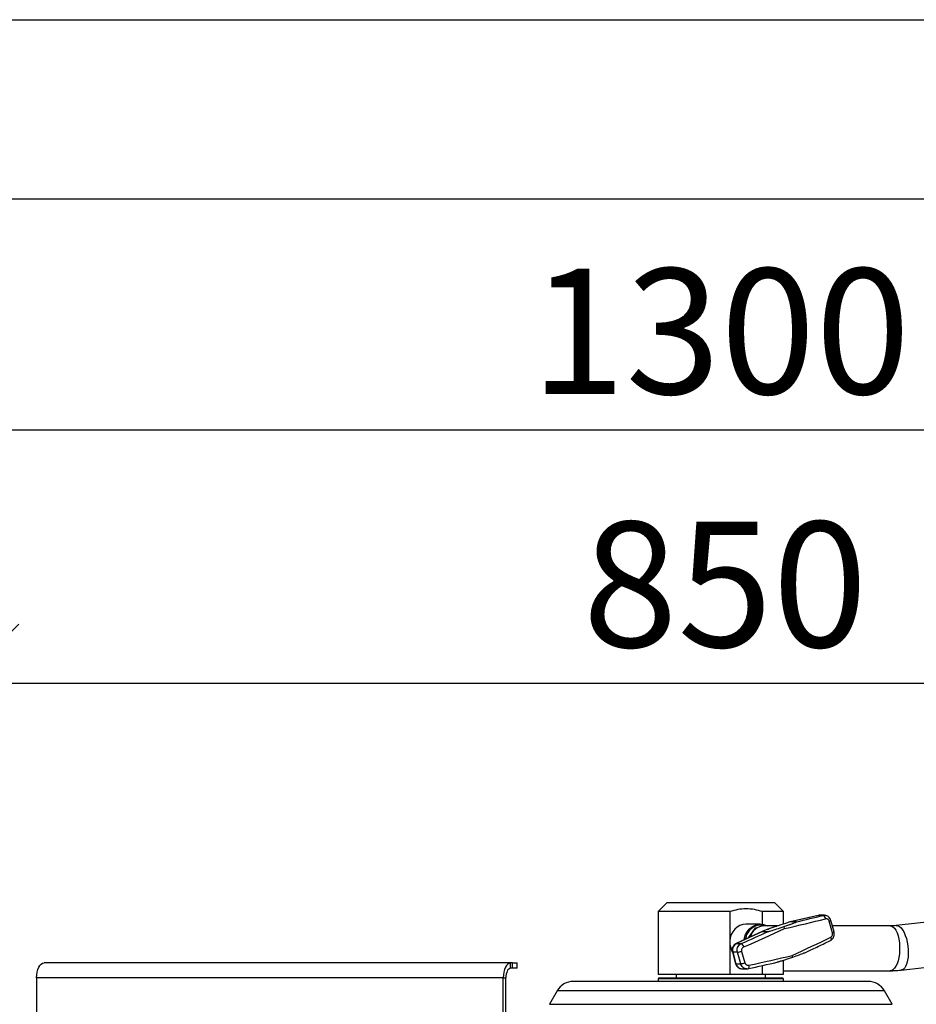
# Model space of a CAD drawing. Units: millimetres. Extents: x 0 to 210, y 0 to 297.
# Drawn here: x 35 to 60, y 270 to 297 of the extents above; entities that cross this region are included whole.
import ezdxf

# ---------------------------------------------------------------- set-up
doc = ezdxf.new("R2010")
doc.units = ezdxf.units.MM
doc.layers.add('DIMENSIONS', color=7, linetype='Continuous')
doc.layers.add('SKETCH', color=7, linetype='Continuous')
doc.styles.add('SLDTEXTSTYLE0', font='TXT', dxfattribs={"width": 0.75})
doc.dimstyles.new('SLDDIMSTYLE0', dxfattribs={"dimtxt": 3.5, "dimasz": 3.302, "dimexe": 0, "dimexo": 0.0625, "dimgap": 0.875, "dimtad": 1, "dimlfac": 20, "dimrnd": 1e-09, "dimzin": 12, "dimdsep": 46, "dimtxsty": 'SLDTEXTSTYLE0', "dimblk1": 'OBLIQUE', "dimblk2": 'OBLIQUE', "dimsah": 1, "dimcen": 0.09, "dimadec": 0, "dimazin": 3, "dimtfac": 1, "dimtofl": 0, "dimtmove": 0, "dimatfit": 3, "dimldrblk": 'OBLIQUE', "dimfxl": 0, "dimfrac": 2, "dimtolj": 1, "dimtzin": 12, "dimarcsym": 0})

# ---------------------------------------------------------------- blocks, each defined once
blk = doc.blocks.new('_Oblique')
at = {"color": 0, "linetype": 'ByBlock', "lineweight": -2}
blk.add_line((-0.5, -0.5), (0.5, 0.5), dxfattribs=at)
blk = doc.blocks.new('_D_1')
at = {"layer": 'DIMENSIONS'}
for p, q in [((33.546, 268.798), (33.546, 279.694)), ((76.046, 265.048), (76.046, 279.694)), ((33.546, 278.694), (76.046, 278.694))]:
    blk.add_line(p, q, dxfattribs=at)
at = {"layer": 'DIMENSIONS', "xscale": 3.302, "yscale": 3.302, "rotation": 180.0000000000004}
blk.add_blockref('_Oblique', (33.546, 278.694, -7.262), dxfattribs=at)
at = {"layer": 'DIMENSIONS', "xscale": 3.302, "yscale": 3.302}
blk.add_blockref('_Oblique', (76.046, 278.694, -7.262), dxfattribs=at)
at = {"layer": 'DIMENSIONS', "insert": (50.941, 283.205), "char_height": 3.5, "attachment_point": 1, "style": 'SLDTEXTSTYLE0'}
blk.add_mtext('850', dxfattribs=at)
blk = doc.blocks.new('_D_3')
at = {"layer": 'DIMENSIONS'}
for p, q in [((23.546, 268.798), (23.546, 286.757)), ((88.546, 264.698), (88.546, 286.757)), ((88.546, 285.757), (23.546, 285.757))]:
    blk.add_line(p, q, dxfattribs=at)
at = {"layer": 'DIMENSIONS', "xscale": 3.302, "yscale": 3.302, "rotation": 180.0000000000004}
blk.add_blockref('_Oblique', (23.546, 285.757, -7.262), dxfattribs=at)
at = {"layer": 'DIMENSIONS', "xscale": 3.302, "yscale": 3.302}
blk.add_blockref('_Oblique', (88.546, 285.757, -7.262), dxfattribs=at)
at = {"layer": 'DIMENSIONS', "insert": (49.488, 290.269), "char_height": 3.5, "attachment_point": 1, "style": 'SLDTEXTSTYLE0'}
blk.add_mtext('1300', dxfattribs=at)

msp = doc.modelspace()

# ---------------------------------------------------------------- linework, layer by layer
at = {"color": 7, "linetype": 'Continuous', "lineweight": 25}
for p, q in [((65.96672, 272.65521), (59.69097, 271.93251)), ((53.29644, 272.57311), (53.04644, 272.3231)), ((53.04644, 272.3231), (53.04644, 270.57311)), ((55.04499, 272.3231), (53.04644, 272.3231)), ((53.29644, 272.57311), (56.29644, 272.57311)), ((55.04499, 272.3231), (55.04499, 270.57311)), ((56.54645, 272.3231), (55.96367, 272.3231)), ((55.96367, 271.96857), (55.96367, 272.3231)), ((56.54645, 272.3231), (56.29644, 272.57311)), ((56.54645, 271.97794), (56.54645, 272.3231)), ((57.51188, 272.21516), (56.73337, 272.03505)), ((57.51582, 272.21561), (56.74155, 272.03648)), ((57.51582, 272.21561), (57.51188, 272.21516)), ((57.65241, 272.21561), (57.51582, 272.21561)), ((57.68861, 272.21987), (57.55302, 272.21987)), ((57.91477, 271.73218), (57.82423, 272.05329)), ((57.95827, 271.75561), (57.86773, 272.07671)), ((55.96967, 271.77407), (55.22606, 271.43047)), ((55.9627, 271.7691), (55.23299, 271.43193)), ((55.90275, 271.97311), (55.50433, 271.97311)), ((55.76116, 271.87225), (55.56512, 271.58713)), ((55.76116, 271.87225), (55.81399, 271.87225)), ((55.81894, 271.8716), (55.81462, 271.8722)), ((55.9627, 271.7691), (56.12809, 271.7691)), ((56.3651, 271.92311), (56.00841, 271.92311)), ((56.90693, 272.03648), (56.74155, 272.03648)), ((59.52727, 271.92311), (57.91104, 271.92311)), ((55.23299, 271.43193), (55.36958, 271.43193)), ((55.12022, 271.1906), (55.21077, 270.8695)), ((55.26185, 271.18803), (55.12993, 271.18803)), ((55.12993, 271.18803), (55.22048, 270.86693)), ((55.3524, 270.86693), (55.26185, 271.18803)), ((55.3795, 271.21403), (55.47005, 270.89292)), ((56.54645, 270.57311), (56.54645, 270.96145)), ((57.14396, 271.1732), (57.16246, 271.1819)), ((48.92895, 270.89061), (35.90096, 270.89061)), ((48.92895, 270.74061), (48.92895, 270.89061)), ((48.98021, 270.89061), (48.92895, 270.89061)), ((48.98021, 270.74061), (48.92895, 270.74061)), ((48.98021, 270.74061), (48.98021, 270.89061)), ((48.98021, 270.89061), (49.11419, 270.89061)), ((49.11419, 270.74061), (48.98021, 270.74061)), ((49.11419, 270.74061), (49.11419, 270.89061)), ((55.22048, 270.86693), (55.3524, 270.86693)), ((55.39355, 270.72635), (55.52914, 270.72635)), ((55.96367, 270.57311), (55.96367, 270.81821)), ((56.54645, 270.6731), (59.52727, 270.6731)), ((59.83397, 270.69071), (60.4787, 270.76496)), ((48.72144, 270.4756), (35.69346, 270.4756)), ((35.69346, 270.4756), (35.69346, 268.06311)), ((48.72144, 270.4756), (48.79644, 270.4756)), ((48.72144, 268.06311), (48.72144, 270.4756)), ((48.79644, 268.06311), (48.79644, 270.4756)), ((53.04644, 270.57311), (55.04499, 270.57311)), ((53.07144, 270.4731), (53.04644, 270.44811)), ((53.04644, 270.44811), (53.04644, 270.37311)), ((53.21041, 270.44811), (53.04644, 270.44811)), ((53.07144, 270.4731), (53.23306, 270.4731)), ((56.54645, 270.44811), (53.21041, 270.44811)), ((53.23306, 270.4731), (56.52144, 270.4731)), ((53.54645, 270.57311), (53.54645, 270.4731)), ((55.04499, 270.57311), (55.96367, 270.57311)), ((55.96367, 270.57311), (56.54645, 270.57311)), ((56.04645, 270.4731), (56.04645, 270.57311)), ((56.54645, 270.44811), (56.52144, 270.4731)), ((56.54645, 270.37311), (56.54645, 270.44811)), ((50.22659, 270.11061), (50.01008, 269.73561)), ((59.58281, 269.73561), (59.3663, 270.11061))]:
    msp.add_line(p, q, dxfattribs=at)
at = {"color": 8, "linetype": 'Continuous', "lineweight": 25}
for p, q in [((57.65241, 272.21561), (57.69072, 272.21722)), ((55.80978, 271.86613), (55.81399, 271.87225)), ((55.22604, 271.43046), (55.23299, 271.43193)), ((59.3663, 270.11061), (50.22659, 270.11061)), ((50.01008, 269.73561), (59.58281, 269.73561))]:
    msp.add_line(p, q, dxfattribs=at)
at = {"color": 8, "linetype": 'Continuous', "lineweight": 25, "flags": 128}
for points in [[(57.55302, 272.21987), (57.549, 272.21982), (57.51582, 272.21561)], [(59.52727, 271.92311), (59.56082, 271.91804), (59.60462, 271.89571), (59.64619, 271.85619), (59.68434, 271.8006), (59.71797, 271.73057), (59.74611, 271.64809), (59.76796, 271.55554), (59.78289, 271.45559), (59.79046, 271.35111), (59.79046, 271.2451), (59.78289, 271.14062), (59.76796, 271.04067), (59.74611, 270.94812), (59.71797, 270.86564), (59.68434, 270.79561), (59.64619, 270.74003), (59.60462, 270.7005), (59.56082, 270.67817), (59.52727, 270.6731)], [(59.69126, 271.93254), (59.69252, 271.93268), (59.7377, 271.9282), (59.7836, 271.90599), (59.82888, 271.86668), (59.87226, 271.8114), (59.91248, 271.74174), (59.94839, 271.6597), (59.97894, 271.56766), (60.00327, 271.46825), (60.02067, 271.36433), (60.03064, 271.25889), (60.0329, 271.15498), (60.02738, 271.05556), (60.01424, 270.96352), (59.99385, 270.88149), (59.96681, 270.81183), (59.93389, 270.75655), (59.89604, 270.71724), (59.85435, 270.69502), (59.83392, 270.69071)], [(57.86725, 271.61), (57.87293, 271.59205), (57.87643, 271.57466), (57.8776, 271.55847), (57.87641, 271.5441), (57.87289, 271.5321), (57.86719, 271.52292), (57.85952, 271.5169), (57.85925, 271.51677)], [(55.12022, 271.1906), (55.12035, 271.19029), (55.12335, 271.1886), (55.12993, 271.18803)], [(55.21077, 270.8695), (55.21089, 270.86919), (55.21389, 270.8675), (55.22048, 270.86693)]]:
    msp.add_lwpolyline(points, dxfattribs=at)
at = {"color": 7, "linetype": 'Continuous', "lineweight": 25, "flags": 128}
for points in [[(55.50127, 271.97311), (55.50019, 271.9731), (55.41445, 271.96384), (55.33185, 271.93685), (55.25537, 271.89309), (55.18778, 271.83415), (55.13152, 271.76217), (55.08862, 271.67973), (55.06063, 271.58983), (55.04858, 271.49571), (55.05288, 271.40077), (55.07339, 271.30845), (55.10936, 271.22208)], [(55.45313, 271.53539), (55.46212, 271.58983), (55.4901, 271.67973), (55.533, 271.76217), (55.58926, 271.83415), (55.65686, 271.89309), (55.73333, 271.93685), (55.81594, 271.96384), (55.90168, 271.9731), (55.98746, 271.96429), (56.07018, 271.93773), (56.10028, 271.92311)], [(35.69346, 270.4756), (35.69745, 270.55657), (35.70926, 270.63442), (35.72843, 270.70617), (35.75424, 270.76906), (35.78568, 270.82066), (35.82156, 270.85901), (35.86048, 270.88263), (35.90096, 270.89061)], [(48.92895, 270.89061), (48.88847, 270.88263), (48.84954, 270.85901), (48.81366, 270.82066), (48.78222, 270.76906), (48.75641, 270.70617), (48.73724, 270.63442), (48.72543, 270.55657), (48.72144, 270.4756)], [(48.92895, 270.74061), (48.9031, 270.73551), (48.87824, 270.72043), (48.85533, 270.69595), (48.83525, 270.66299), (48.81878, 270.62283), (48.80653, 270.57702), (48.79899, 270.52731), (48.79644, 270.4756)], [(55.56734, 270.7306), (55.57311, 270.73199), (55.57797, 270.73704), (55.58172, 270.74555), (55.58422, 270.75721), (55.58537, 270.77156), (55.58513, 270.78807), (55.58352, 270.80611), (55.58059, 270.825)]]:
    msp.add_lwpolyline(points, dxfattribs=at)
at = {"color": 7, "linetype": 'Continuous', "lineweight": 25}
for centre, radius, start, end in [((57.62058, 272.11811), 0.10256, 1.73169, 71.922969), ((55.91857, 271.51237), 0.4316, 72.112583, 174.749577), ((56.0179, 271.5139), 0.40931, 91.329512, 166.013627), ((55.32718, 271.2484), 0.20628, 117.16886, 197.016647), ((55.27598, 271.29533), 0.16558, 14.29479, 55.581416), ((55.21291, 271.68874), 0.50309, 275.582521, 289.337673), ((55.39857, 270.90935), 0.18308, 193.398812, 268.43052), ((55.30341, 271.36791), 0.50337, 275.584741, 289.33238), ((50.68125, 269.84811), 0.525, 90, 150), ((58.91164, 269.84811), 0.525, 30, 90)]:
    msp.add_arc(centre, radius, start, end, dxfattribs=at)
at = {"color": 8, "linetype": 'Continuous', "lineweight": 25}
for centre, radius, start, end in [((57.80996, 272.13211), 0.0801, 280.260341, 316.171399), ((57.90098, 271.80989), 0.07893, 280.065689, 316.545654)]:
    msp.add_arc(centre, radius, start, end, dxfattribs=at)
at = {"color": 7, "linetype": 'Continuous', "lineweight": 25}
for centre, major_axis, ratio, start_param, end_param in [((51.80336, 271.84779), (11.13995, 2.12915), 0.08682029, 5.13877395, 5.25595991), ((51.78476, 271.94567), (11.04368, 2.10207), 0.08647136, 5.17815218, 5.25599593), ((51.76835, 271.94003), (10.50898, 3.99518), 0.16273912, 4.99967274, 5.07751649), ((51.80336, 271.84779), (10.60527, 4.02222), 0.16242347, 4.99982974, 5.1170157), ((55.82413, 271.84564), (-0.0116, 0.02632), 0.33994572, 5.81789948, 6.13447652), ((56.87547, 272.08245), (0.91374, 0.31308), 0.01419464, 2.66415108, 3.18299665), ((56.87547, 272.08245), (0.91374, 0.31308), 0.01419464, 2.22280024, 2.66415108), ((55.82878, 271.72313), (0.91374, 0.31308), 0.01419464, 0.56024956, 1.0016004), ((55.82878, 271.72313), (0.91374, 0.31308), 0.01419464, 0.04140399, 0.56024956), ((52.01466, 271.09842), (10.60527, 4.02222), 0.16242347, 5.1170157, 5.23420167), ((52.01466, 271.09842), (11.13995, 2.12915), 0.08682029, 5.02158798, 5.13877395), ((52.03326, 271.00055), (11.04368, 2.10207), 0.08647136, 5.021624, 5.09946776)]:
    msp.add_ellipse(centre, major_axis=major_axis, ratio=ratio, start_param=start_param, end_param=end_param, dxfattribs=at)
for points, knots in [([(55.96367, 272.3231), (55.88833, 272.34412), (55.73615, 272.38658), (55.5028, 272.40407), (55.26957, 272.38576), (55.12036, 272.34413), (55.04499, 272.3231)], [0, 0, 0, 0, 0.24998522, 0.50493058, 0.74992627, 1, 1, 1, 1]), ([(57.55273, 272.21834), (57.54821, 272.21884), (57.5345, 272.22036), (57.52096, 272.21725), (57.51188, 272.21516)], [0, 0, 0, 0, 0.3293421, 1, 1, 1, 1]), ([(57.86592, 272.07612), (57.86319, 272.08673), (57.85567, 272.11602), (57.82724, 272.15744), (57.78439, 272.19465), (57.73674, 272.21661), (57.70453, 272.21778), (57.69094, 272.21827)], [0, 0, 0, 0, 0.1322362, 0.36499751, 0.59948606, 0.83101532, 1, 1, 1, 1]), ([(57.82423, 272.05329), (57.82303, 272.05707), (57.81847, 272.07143), (57.80493, 272.09387), (57.78097, 272.11421), (57.75232, 272.12498), (57.73284, 272.12247), (57.7231, 272.12121)], [0, 0, 0, 0, 0.08126769, 0.30842312, 0.5377809, 0.76864861, 1, 1, 1, 1]), ([(56.09059, 271.82256), (56.127, 271.83998), (56.20061, 271.8752), (56.27779, 271.89458), (56.31721, 271.90273), (56.3175, 271.90279)], [0, 0, 0, 0, 0.49281994, 0.99629357, 1, 1, 1, 1]), ([(56.12809, 271.7691), (56.1288, 271.76916), (56.13045, 271.76927), (56.13677, 271.77055), (56.15696, 271.77566), (56.23405, 271.79832), (56.37099, 271.84181), (56.49046, 271.88123), (56.5558, 271.90279)], [0, 0, 0, 0, 0.00856875, 0.01973535, 0.04664921, 0.14432561, 0.53203647, 1, 1, 1, 1]), ([(56.39494, 271.92878), (56.39073, 271.92743), (56.37963, 271.92386), (56.37027, 271.92345), (56.36445, 271.92319)], [0, 0, 0, 0, 0.37871899, 1, 1, 1, 1]), ([(56.5558, 271.90279), (56.59425, 271.9165), (56.66207, 271.94067), (56.74715, 271.97177), (56.80626, 271.99386), (56.84491, 272.00868), (56.87, 272.0186), (56.88613, 272.02524), (56.89701, 272.02996), (56.90378, 272.03317), (56.90727, 272.0352), (56.90816, 272.03615), (56.90769, 272.03646), (56.90708, 272.03647), (56.90693, 272.03648)], [0, 0, 0, 0, 0.29724334, 0.524156435, 0.677561821, 0.781386138, 0.851811669, 0.899777826, 0.932667342, 0.962864271, 0.978939457, 0.98994146, 0.997704544, 1, 1, 1, 1]), ([(56.57894, 271.84779), (56.57885, 271.84812), (56.5757, 271.85922), (56.56869, 271.87903), (56.55972, 271.89557), (56.5558, 271.90279)], [0, 0, 0, 0, 0.01696906, 0.57105114, 1, 1, 1, 1]), ([(59.69097, 271.93251), (59.66908, 271.93024), (59.61461, 271.9246), (59.55996, 271.92367), (59.52727, 271.92311)], [0, 0, 0, 0, 0.40196098, 1, 1, 1, 1]), ([(57.16246, 271.1819), (57.21215, 271.20525), (57.37785, 271.28309), (57.60981, 271.39478), (57.78994, 271.48287), (57.85924, 271.51677)], [0, 0, 0, 0, 0.20861811, 0.69555047, 1, 1, 1, 1]), ([(57.85845, 271.5185), (57.86599, 271.52175), (57.88926, 271.5318), (57.92056, 271.56271), (57.9495, 271.60736), (57.96529, 271.65997), (57.96879, 271.71111), (57.96032, 271.74212), (57.95678, 271.7551)], [0, 0, 0, 0, 0.08950277, 0.27632021, 0.46640629, 0.65978057, 0.85758799, 1, 1, 1, 1]), ([(57.86725, 271.61), (57.87071, 271.61189), (57.88288, 271.61855), (57.90064, 271.6364), (57.91516, 271.66556), (57.92112, 271.69915), (57.91689, 271.72118), (57.91477, 271.73218)], [0, 0, 0, 0, 0.09148663, 0.32115256, 0.54855262, 0.77447794, 1, 1, 1, 1]), ([(55.22606, 271.43047), (55.21418, 271.42403), (55.18662, 271.40909), (55.15159, 271.37297), (55.12454, 271.32499), (55.11121, 271.27046), (55.11196, 271.2244), (55.11832, 271.19837), (55.12022, 271.1906)], [0, 0, 0, 0, 0.14368706, 0.33345318, 0.5247302, 0.71888852, 0.91607263, 1, 1, 1, 1]), ([(55.26185, 271.18803), (55.25778, 271.21003), (55.24965, 271.25398), (55.26396, 271.32102), (55.29653, 271.37924), (55.3356, 271.41491), (55.36205, 271.42816), (55.36958, 271.43193)], [0, 0, 0, 0, 0.22696424, 0.45363196, 0.68072255, 0.90914652, 1, 1, 1, 1]), ([(55.43644, 271.33622), (55.43253, 271.33432), (55.41881, 271.32766), (55.39845, 271.30981), (55.3813, 271.28065), (55.37351, 271.24706), (55.37751, 271.22503), (55.3795, 271.21403)], [0, 0, 0, 0, 0.09149107, 0.32116921, 0.54856733, 0.77447657, 1, 1, 1, 1]), ([(56.79812, 271.04342), (56.75672, 271.02972), (56.68371, 271.00555), (56.58759, 270.97444), (56.51802, 270.95235), (56.47033, 270.93753), (56.4376, 270.92761), (56.41509, 270.92098), (56.39845, 270.91625), (56.38655, 270.91305), (56.37817, 270.91101), (56.37351, 270.91006), (56.37128, 270.90976), (56.37057, 270.90974), (56.37041, 270.90974)], [0, 0, 0, 0, 0.29724321, 0.52415603, 0.67756047, 0.78138688, 0.85181544, 0.89977703, 0.93266754, 0.96286497, 0.97893752, 0.98994092, 0.99770547, 1, 1, 1, 1]), ([(56.79812, 271.04342), (56.79797, 271.05064), (56.79762, 271.06718), (56.79345, 271.08699), (56.79034, 271.09809), (56.79025, 271.09842)], [0, 0, 0, 0, 0.42897475, 0.98308315, 1, 1, 1, 1]), ([(57.1441, 271.17292), (57.13486, 271.16887), (57.08818, 271.14841), (56.96705, 271.10413), (56.85784, 271.06489), (56.79812, 271.04342)], [0, 0, 0, 0, 0.100578163, 0.508110811, 1, 1, 1, 1]), ([(55.21077, 270.8695), (55.21503, 270.85711), (55.22549, 270.82667), (55.25551, 270.78434), (55.29989, 270.74916), (55.34793, 270.72877), (55.38017, 270.72814), (55.39384, 270.72787)], [0, 0, 0, 0, 0.155928566, 0.383045398, 0.610337277, 0.834696439, 1, 1, 1, 1]), ([(55.47005, 270.89292), (55.47127, 270.88914), (55.47589, 270.87478), (55.49029, 270.85235), (55.51638, 270.832), (55.54799, 270.82123), (55.56972, 270.82374), (55.58059, 270.825)], [0, 0, 0, 0, 0.0812687, 0.30840736, 0.53777749, 0.76864825, 1, 1, 1, 1]), ([(55.52372, 270.72733), (55.52607, 270.72695), (55.54147, 270.72452), (55.55683, 270.72875), (55.56984, 270.73234)], [0, 0, 0, 0, 0.15286806, 1, 1, 1, 1]), ([(59.52727, 270.6731), (59.56846, 270.67358), (59.67091, 270.67476), (59.77295, 270.68475), (59.83397, 270.69071)], [0, 0, 0, 0, 0.40197418, 1, 1, 1, 1]), ([(58.91164, 270.37311), (58.90806, 270.37311), (58.90084, 270.37311), (58.84177, 270.37311), (58.74569, 270.37311), (58.60886, 270.37311), (58.43321, 270.37311), (58.22063, 270.37311), (57.97448, 270.37311), (57.69898, 270.37311), (57.3991, 270.37311), (57.07993, 270.37311), (56.7427, 270.37311), (56.38634, 270.37311), (56.00944, 270.37311), (55.61519, 270.37311), (55.20891, 270.37311), (54.79645, 270.37311), (54.38398, 270.37311), (53.9777, 270.37311), (53.58346, 270.37311), (53.20655, 270.37311), (52.85019, 270.37311), (52.51296, 270.37311), (52.1938, 270.37311), (51.89391, 270.37311), (51.61841, 270.37311), (51.37226, 270.37311), (51.15968, 270.37311), (50.98403, 270.37311), (50.8472, 270.37311), (50.75112, 270.37311), (50.69204, 270.37311), (50.68483, 270.37311), (50.68125, 270.37311)], [0, 0, 0, 0, 0.03019927, 0.06103444, 0.09237733, 0.12408558, 0.15600649, 0.18798101, 0.21984849, 0.25145148, 0.2826403, 0.31327697, 0.34332182, 0.37374634, 0.40476581, 0.43624686, 0.46804334, 0.50000004, 0.53195663, 0.56375311, 0.59523416, 0.62625363, 0.65667814, 0.68672299, 0.71735967, 0.74854848, 0.78015148, 0.81201896, 0.84399348, 0.87591443, 0.90762268, 0.93896555, 0.96980072, 1, 1, 1, 1])]:
    msp.add_open_spline(points, degree=3, knots=knots, dxfattribs=at)
at = {"color": 8, "linetype": 'Continuous', "lineweight": 25}
for points, knots in [([(56.3175, 271.90279), (56.31755, 271.90285), (56.3249, 271.91073), (56.33708, 271.92158), (56.35739, 271.92115), (56.36514, 271.92098)], [0, 0, 0, 0, 0.00461779, 0.62047541, 1, 1, 1, 1]), ([(55.52411, 270.72888), (55.51758, 270.72837), (55.49005, 270.72622), (55.44297, 270.74578), (55.39217, 270.78562), (55.36401, 270.83067), (55.35482, 270.85936), (55.3524, 270.86693)], [0, 0, 0, 0, 0.08504981, 0.35849276, 0.63143538, 0.90280492, 1, 1, 1, 1])]:
    msp.add_open_spline(points, degree=3, knots=knots, dxfattribs=at)
at = {"layer": 'SKETCH'}
for p, q in [((0.07884, 297.21478), (210.07884, 297.21478)), ((10.07884, 292.21478), (205.07884, 292.21478))]:
    msp.add_line(p, q, dxfattribs=at)

# ---------------------------------------------------------------- dimensions: what is measured, and where the dimension line sits
at = {"layer": 'DIMENSIONS'}
for base, p1, p2, picture, middle in [((23.54645, 285.75717), (88.54645, 263.69811), (23.54645, 267.79811), '_D_3', (54.6606, 285.75717)), ((76.04645, 278.69376), (33.54645, 267.79811), (76.04645, 264.04811), '_D_1', (54.82066, 278.69376))]:
    dim = msp.add_linear_dim(base=base, p1=p1, p2=p2, dimstyle='SLDDIMSTYLE0', dxfattribs=at)
    dim.commit()
    dim.dimension.update_dxf_attribs({"geometry": picture, "text_midpoint": middle, "dimtype": 160})

doc.saveas('drawing.dxf')
